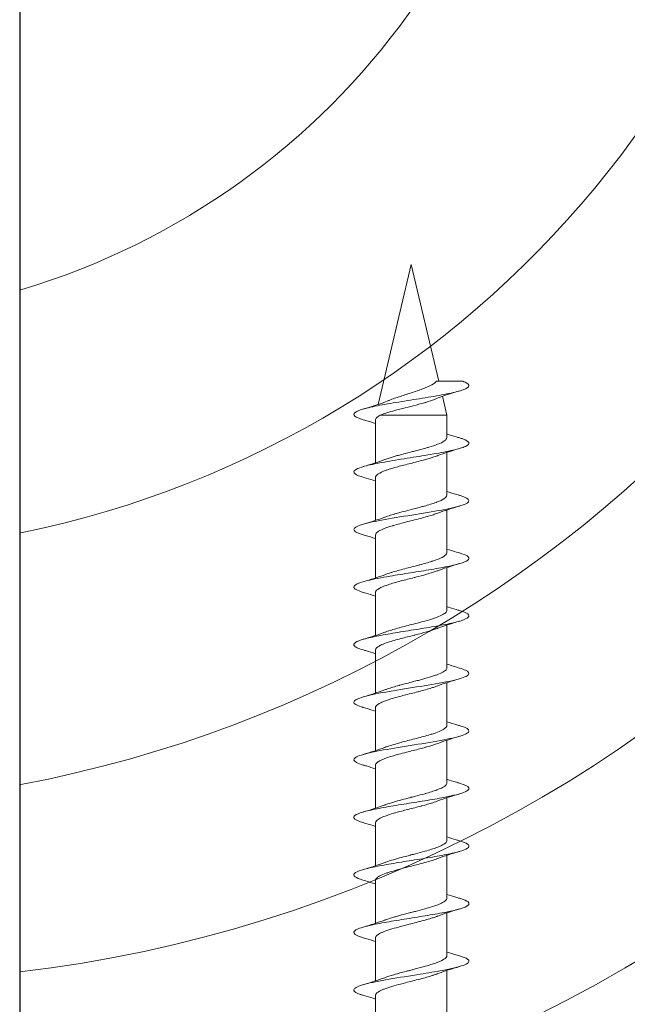
# Model space of a CAD drawing. Units: millimetres. Extents: x 1427 to 1809, y -61 to 457.
# Drawn here: x 1595 to 1622, y 35 to 78 of the extents above; entities that cross this region are included whole.
import ezdxf

# ---------------------------------------------------------------- set-up
doc = ezdxf.new("R2010")
doc.units = ezdxf.units.MM
for name, color, linetype, lineweight in [('SX-Profil_Kontur', 7, 'Continuous', 25), ('SX-Profil_Schraffur', 7, 'Continuous', 5), ('SX-Schraube', 1, 'Continuous', 9)]:
    doc.layers.add(name, color=color, linetype=linetype, lineweight=lineweight)

# ---------------------------------------------------------------- blocks, each defined once
blk = doc.blocks.new('schrauben')
at = {"layer": 'SX-Schraube'}
for p, q in [((1205.934, 166.803), (1205.934, 164.938)), ((1209.034, 165.695), (1209.034, 163.846)), ((1205.934, 164.303), (1205.934, 162.438)), ((1209.034, 163.198), (1209.034, 161.346)), ((1205.934, 161.803), (1205.934, 159.938)), ((1209.034, 160.695), (1209.034, 158.846)), ((1205.934, 159.303), (1205.934, 157.438)), ((1209.034, 158.195), (1209.034, 156.346)), ((1205.934, 156.803), (1205.934, 154.938)), ((1209.034, 155.698), (1209.034, 153.846)), ((1205.934, 154.303), (1205.934, 152.438)), ((1209.034, 153.198), (1209.034, 151.346)), ((1205.934, 151.803), (1205.934, 149.938)), ((1209.035, 150.694), (1209.034, 148.846)), ((1205.934, 149.303), (1205.934, 147.438)), ((1209.034, 148.198), (1209.034, 146.346)), ((1205.934, 146.803), (1205.934, 144.938)), ((1209.034, 145.698), (1209.034, 143.846)), ((1205.934, 144.303), (1205.934, 142.438)), ((1209.034, 143.198), (1209.034, 141.346)), ((1205.934, 141.803), (1205.934, 139.938)), ((1209.034, 140.698), (1209.034, 139.732)), ((1206.139, 139.732), (1209.034, 139.732)), ((1208.84, 138.912), (1209.034, 139.732)), ((1207.484, 133.184), (1206.044, 139.266)), ((1207.484, 133.184), (1208.685, 138.258))]:
    blk.add_line(p, q, dxfattribs=at)
for points, knots in [([(1205.934, 165.089), (1205.8, 165.046), (1205.664, 165.004), (1205.485, 164.951), (1205.444, 164.939), (1205.403, 164.927)], [0.4628291, 0.4628291, 0.4628291, 0.4628291, 0.9060161, 0.9060161, 1.0382496, 1.0382496, 1.0382496, 1.0382496]), ([(1209.583, 163.215), (1209.742, 163.261), (1210.045, 163.38), (1209.993, 163.572), (1209.396, 163.736), (1208.656, 163.882), (1207.781, 164.028), (1206.481, 164.228), (1205.362, 164.447), (1204.995, 164.611), (1204.99, 164.757), (1205.136, 164.844), (1205.354, 164.913), (1205.403, 164.927)], [82.670803, 82.670803, 82.670803, 82.670803, 83.018442, 83.568416, 84.11839, 84.255883, 84.668364, 85.218338, 85.768312, 86.318286, 86.45578, 86.86826, 86.973793, 86.973793, 86.973793, 86.973793]), ([(1205.934, 164.938), (1205.934, 164.935), (1205.934, 164.931), (1205.934, 164.928), (1205.936, 164.91), (1205.942, 164.892), (1205.954, 164.873), (1205.956, 164.871), (1205.958, 164.868), (1205.96, 164.865), (1205.998, 164.812), (1206.079, 164.759), (1206.196, 164.705), (1206.232, 164.688), (1206.272, 164.671), (1206.315, 164.655), (1206.412, 164.617), (1206.524, 164.58), (1206.648, 164.543), (1206.766, 164.507), (1206.892, 164.472), (1207.025, 164.437), (1207.095, 164.418), (1207.166, 164.4), (1207.239, 164.381), (1207.446, 164.328), (1207.658, 164.275), (1207.862, 164.221), (1207.864, 164.221), (1207.867, 164.22), (1207.869, 164.219), (1208.067, 164.167), (1208.252, 164.116), (1208.415, 164.064), (1208.423, 164.061), (1208.431, 164.059), (1208.439, 164.056), (1208.495, 164.038), (1208.548, 164.02), (1208.597, 164.002), (1208.611, 163.996), (1208.625, 163.991), (1208.639, 163.986)], [-101.719107, -101.719107, -101.719107, -101.719107, -101.679421, -101.679421, -101.679421, -101.457328, -101.457328, -101.457328, -101.424942, -101.424942, -101.424942, -100.772649, -100.772649, -100.772649, -100.568767, -100.568767, -100.568767, -100.111698, -100.111698, -100.111698, -99.68034, -99.68034, -99.68034, -99.452673, -99.452673, -99.452673, -98.802851, -98.802851, -98.802851, -98.794799, -98.794799, -98.794799, -98.163525, -98.163525, -98.163525, -98.132646, -98.132646, -98.132646, -97.912332, -97.912332, -97.912332, -97.8487, -97.8487, -97.8487, -97.8487]), ([(1209.034, 163.195), (1209.034, 163.197), (1209.034, 163.198), (1209.034, 163.199), (1209.033, 163.254), (1208.989, 163.309), (1208.903, 163.364), (1208.898, 163.368), (1208.892, 163.371), (1208.887, 163.375), (1208.802, 163.427), (1208.683, 163.478), (1208.536, 163.53), (1208.475, 163.551), (1208.409, 163.573), (1208.34, 163.594), (1208.235, 163.627), (1208.122, 163.66), (1208.003, 163.692), (1207.854, 163.733), (1207.699, 163.773), (1207.542, 163.814), (1207.493, 163.827), (1207.444, 163.839), (1207.395, 163.852), (1207.373, 163.858), (1207.351, 163.863), (1207.329, 163.869), (1207.149, 163.916), (1206.972, 163.962), (1206.809, 164.009), (1206.78, 164.017), (1206.752, 164.025), (1206.724, 164.033), (1206.578, 164.076), (1206.447, 164.119), (1206.334, 164.162)], [-46.54766, -46.54766, -46.54766, -46.54766, -46.533284, -46.533284, -46.533284, -45.872053, -45.872053, -45.872053, -45.829762, -45.829762, -45.829762, -45.211888, -45.211888, -45.211888, -44.952545, -44.952545, -44.952545, -44.560832, -44.560832, -44.560832, -44.072427, -44.072427, -44.072427, -43.920876, -43.920876, -43.920876, -43.852358, -43.852358, -43.852358, -43.288969, -43.288969, -43.288969, -43.190017, -43.190017, -43.190017, -42.670913, -42.670913, -42.670913, -42.670913]), ([(1209.034, 163.046), (1209.178, 163.093), (1209.326, 163.139), (1209.511, 163.194), (1209.547, 163.204), (1209.583, 163.215)], [0.4563543, 0.4563543, 0.4563543, 0.4563543, 0.9372788, 0.9372788, 1.0528325, 1.0528325, 1.0528325, 1.0528325]), ([(1205.934, 162.589), (1205.792, 162.543), (1205.648, 162.499), (1205.47, 162.446), (1205.437, 162.437), (1205.405, 162.427)], [0.4629812, 0.4629812, 0.4629812, 0.4629812, 0.9328358, 0.9328358, 1.0363619, 1.0363619, 1.0363619, 1.0363619]), ([(1209.585, 160.715), (1209.599, 160.719), (1209.776, 160.772), (1210.008, 160.873), (1210.008, 161.019), (1209.674, 161.165), (1209.05, 161.311), (1208.22, 161.457), (1207.293, 161.602), (1206.392, 161.748), (1205.554, 161.91), (1204.986, 162.089), (1204.957, 162.266), (1205.239, 162.379), (1205.405, 162.427)], [76.388716, 76.388716, 76.388716, 76.388716, 76.418754, 76.785403, 77.152052, 77.518702, 77.885351, 78.252, 78.61865, 78.985299, 79.351948, 79.840814, 80.32968, 80.692064, 80.692064, 80.692064, 80.692064]), ([(1205.934, 162.438), (1205.934, 162.435), (1205.934, 162.431), (1205.934, 162.428), (1205.936, 162.41), (1205.943, 162.392), (1205.954, 162.373), (1205.956, 162.371), (1205.958, 162.368), (1205.96, 162.365), (1205.998, 162.312), (1206.079, 162.258), (1206.196, 162.205), (1206.232, 162.188), (1206.272, 162.171), (1206.315, 162.155), (1206.412, 162.117), (1206.524, 162.08), (1206.649, 162.043), (1206.766, 162.007), (1206.893, 161.972), (1207.025, 161.937), (1207.095, 161.918), (1207.166, 161.899), (1207.239, 161.881), (1207.446, 161.827), (1207.658, 161.775), (1207.862, 161.721), (1207.864, 161.72), (1207.867, 161.72), (1207.87, 161.719), (1208.067, 161.667), (1208.252, 161.616), (1208.415, 161.564), (1208.423, 161.561), (1208.431, 161.558), (1208.439, 161.556), (1208.495, 161.538), (1208.548, 161.52), (1208.597, 161.502), (1208.612, 161.496), (1208.625, 161.491), (1208.639, 161.486)], [-101.719107, -101.719107, -101.719107, -101.719107, -101.679421, -101.679421, -101.679421, -101.457328, -101.457328, -101.457328, -101.424942, -101.424942, -101.424942, -100.772649, -100.772649, -100.772649, -100.568767, -100.568767, -100.568767, -100.111698, -100.111698, -100.111698, -99.68034, -99.68034, -99.68034, -99.452673, -99.452673, -99.452673, -98.802851, -98.802851, -98.802851, -98.794799, -98.794799, -98.794799, -98.163525, -98.163525, -98.163525, -98.132646, -98.132646, -98.132646, -97.912332, -97.912332, -97.912332, -97.8487, -97.8487, -97.8487, -97.8487]), ([(1209.034, 160.695), (1209.034, 160.707), (1209.033, 160.72), (1209.028, 160.732), (1209.017, 160.768), (1208.987, 160.804), (1208.939, 160.84), (1208.889, 160.877), (1208.821, 160.914), (1208.736, 160.951), (1208.696, 160.969), (1208.652, 160.987), (1208.604, 161.005), (1208.459, 161.059), (1208.284, 161.114), (1208.09, 161.168), (1208.086, 161.169), (1208.083, 161.17), (1208.079, 161.171), (1207.948, 161.208), (1207.81, 161.244), (1207.67, 161.281), (1207.609, 161.297), (1207.548, 161.312), (1207.487, 161.328), (1207.477, 161.331), (1207.468, 161.333), (1207.458, 161.336), (1207.387, 161.354), (1207.316, 161.372), (1207.246, 161.391), (1207.125, 161.422), (1207.006, 161.454), (1206.892, 161.485), (1206.83, 161.503), (1206.77, 161.52), (1206.712, 161.537), (1206.594, 161.572), (1206.486, 161.607), (1206.389, 161.642), (1206.37, 161.648), (1206.352, 161.655), (1206.335, 161.662)], [-76.815238, -76.815238, -76.815238, -76.815238, -76.66466, -76.66466, -76.66466, -76.235977, -76.235977, -76.235977, -75.788268, -75.788268, -75.788268, -75.574999, -75.574999, -75.574999, -74.922313, -74.922313, -74.922313, -74.910455, -74.910455, -74.910455, -74.470199, -74.470199, -74.470199, -74.280783, -74.280783, -74.280783, -74.250153, -74.250153, -74.250153, -74.029678, -74.029678, -74.029678, -73.648033, -73.648033, -73.648033, -73.440841, -73.440841, -73.440841, -73.017501, -73.017501, -73.017501, -72.936563, -72.936563, -72.936563, -72.936563]), ([(1209.034, 160.546), (1209.163, 160.589), (1209.296, 160.63), (1209.481, 160.685), (1209.533, 160.7), (1209.585, 160.715)], [0.4568561, 0.4568561, 0.4568561, 0.4568561, 0.8879617, 0.8879617, 1.0544909, 1.0544909, 1.0544909, 1.0544909]), ([(1205.934, 160.089), (1205.791, 160.043), (1205.644, 159.998), (1205.465, 159.945), (1205.435, 159.936), (1205.404, 159.927)], [0.4628663, 0.4628663, 0.4628663, 0.4628663, 0.9387695, 0.9387695, 1.037041, 1.037041, 1.037041, 1.037041]), ([(1205.934, 159.939), (1205.934, 159.931), (1205.935, 159.922), (1205.937, 159.913), (1205.938, 159.91), (1205.939, 159.906), (1205.94, 159.902), (1205.956, 159.857), (1206.002, 159.812), (1206.076, 159.767), (1206.089, 159.759), (1206.104, 159.751), (1206.119, 159.743), (1206.194, 159.702), (1206.291, 159.662), (1206.404, 159.622), (1206.443, 159.608), (1206.484, 159.594), (1206.526, 159.581), (1206.634, 159.546), (1206.753, 159.511), (1206.878, 159.477), (1206.948, 159.457), (1207.02, 159.438), (1207.094, 159.419), (1207.205, 159.389), (1207.318, 159.36), (1207.432, 159.331), (1207.528, 159.307), (1207.624, 159.283), (1207.719, 159.258), (1207.812, 159.234), (1207.904, 159.21), (1207.993, 159.186), (1208.099, 159.158), (1208.201, 159.129), (1208.297, 159.1), (1208.362, 159.081), (1208.425, 159.061), (1208.484, 159.041), (1208.539, 159.023), (1208.591, 159.004), (1208.639, 158.986)], [-81.548506, -81.548506, -81.548506, -81.548506, -81.442659, -81.442659, -81.442659, -81.398695, -81.398695, -81.398695, -80.850097, -80.850097, -80.850097, -80.749512, -80.749512, -80.749512, -80.25752, -80.25752, -80.25752, -80.089678, -80.089678, -80.089678, -79.665493, -79.665493, -79.665493, -79.429332, -79.429332, -79.429332, -79.074457, -79.074457, -79.074457, -78.777037, -78.777037, -78.777037, -78.484708, -78.484708, -78.484708, -78.13542, -78.13542, -78.13542, -77.896382, -77.896382, -77.896382, -77.671071, -77.671071, -77.671071, -77.671071]), ([(1209.584, 158.215), (1209.621, 158.226), (1209.813, 158.285), (1210.028, 158.393), (1209.981, 158.539), (1209.604, 158.685), (1208.947, 158.831), (1208.096, 158.977), (1207.165, 159.122), (1206.278, 159.268), (1205.553, 159.414), (1205.085, 159.56), (1204.938, 159.706), (1205.1, 159.828), (1205.317, 159.902), (1205.404, 159.927)], [70.104755, 70.104755, 70.104755, 70.104755, 70.185715, 70.552364, 70.919014, 71.285663, 71.652312, 72.018962, 72.385611, 72.75226, 73.11891, 73.485559, 73.852208, 74.218858, 74.408219, 74.408219, 74.408219, 74.408219]), ([(1209.034, 158.195), (1209.034, 158.207), (1209.033, 158.22), (1209.028, 158.232), (1209.017, 158.268), (1208.987, 158.304), (1208.939, 158.34), (1208.889, 158.377), (1208.821, 158.414), (1208.736, 158.451), (1208.696, 158.469), (1208.652, 158.487), (1208.604, 158.505), (1208.459, 158.559), (1208.284, 158.613), (1208.09, 158.668), (1208.086, 158.669), (1208.083, 158.67), (1208.079, 158.671), (1207.948, 158.708), (1207.81, 158.744), (1207.67, 158.781), (1207.609, 158.797), (1207.548, 158.812), (1207.487, 158.828), (1207.477, 158.831), (1207.468, 158.833), (1207.458, 158.836), (1207.387, 158.854), (1207.316, 158.872), (1207.246, 158.891), (1207.125, 158.922), (1207.006, 158.954), (1206.892, 158.985), (1206.83, 159.003), (1206.77, 159.02), (1206.712, 159.037), (1206.594, 159.072), (1206.486, 159.107), (1206.389, 159.142), (1206.37, 159.148), (1206.352, 159.155), (1206.335, 159.162)], [-76.815238, -76.815238, -76.815238, -76.815238, -76.66466, -76.66466, -76.66466, -76.235977, -76.235977, -76.235977, -75.788268, -75.788268, -75.788268, -75.574999, -75.574999, -75.574999, -74.922313, -74.922313, -74.922313, -74.910455, -74.910455, -74.910455, -74.470199, -74.470199, -74.470199, -74.280783, -74.280783, -74.280783, -74.250153, -74.250153, -74.250153, -74.029678, -74.029678, -74.029678, -73.648033, -73.648033, -73.648033, -73.440841, -73.440841, -73.440841, -73.017501, -73.017501, -73.017501, -72.936563, -72.936563, -72.936563, -72.936563]), ([(1209.034, 158.046), (1209.167, 158.09), (1209.304, 158.132), (1209.488, 158.187), (1209.536, 158.201), (1209.584, 158.215)], [0.4566779, 0.4566779, 0.4566779, 0.4566779, 0.9009334, 0.9009334, 1.0537196, 1.0537196, 1.0537196, 1.0537196]), ([(1209.584, 155.715), (1209.811, 155.781), (1210.106, 155.92), (1209.888, 156.095), (1209.426, 156.223), (1209.094, 156.296), (1208.658, 156.381), (1207.971, 156.496), (1207.038, 156.642), (1206.167, 156.788), (1205.472, 156.934), (1205.045, 157.08), (1204.933, 157.242), (1205.168, 157.358), (1205.396, 157.425), (1205.404, 157.427)], [63.821959, 63.821959, 63.821959, 63.821959, 64.319325, 64.869299, 65.144286, 65.28178, 65.419273, 65.785923, 66.152572, 66.519221, 66.885871, 67.25252, 67.619169, 68.108035, 68.125125, 68.125125, 68.125125, 68.125125]), ([(1205.934, 157.589), (1205.796, 157.545), (1205.656, 157.501), (1205.478, 157.449), (1205.441, 157.438), (1205.404, 157.427)], [0.4625408, 0.4625408, 0.4625408, 0.4625408, 0.9187896, 0.9187896, 1.0373945, 1.0373945, 1.0373945, 1.0373945]), ([(1205.934, 157.442), (1205.934, 157.439), (1205.934, 157.436), (1205.934, 157.433), (1205.935, 157.403), (1205.95, 157.372), (1205.979, 157.342), (1205.997, 157.323), (1206.018, 157.305), (1206.045, 157.287), (1206.097, 157.252), (1206.166, 157.216), (1206.251, 157.181), (1206.282, 157.168), (1206.315, 157.155), (1206.349, 157.142), (1206.46, 157.101), (1206.588, 157.06), (1206.73, 157.018), (1206.755, 157.011), (1206.781, 157.004), (1206.807, 156.996), (1206.972, 156.95), (1207.15, 156.904), (1207.333, 156.857), (1207.34, 156.855), (1207.347, 156.853), (1207.355, 156.851), (1207.544, 156.803), (1207.736, 156.755), (1207.918, 156.706), (1207.929, 156.703), (1207.94, 156.7), (1207.951, 156.698), (1208.121, 156.652), (1208.281, 156.607), (1208.423, 156.561), (1208.445, 156.554), (1208.466, 156.547), (1208.487, 156.54), (1208.52, 156.529), (1208.552, 156.518), (1208.583, 156.507), (1208.602, 156.5), (1208.621, 156.493), (1208.639, 156.486)], [-71.469225, -71.469225, -71.469225, -71.469225, -71.435515, -71.435515, -71.435515, -71.063275, -71.063275, -71.063275, -70.843176, -70.843176, -70.843176, -70.409132, -70.409132, -70.409132, -70.250657, -70.250657, -70.250657, -69.747794, -69.747794, -69.747794, -69.658443, -69.658443, -69.658443, -69.089833, -69.089833, -69.089833, -69.067016, -69.067016, -69.067016, -68.476811, -68.476811, -68.476811, -68.441633, -68.441633, -68.441633, -67.888142, -67.888142, -67.888142, -67.803671, -67.803671, -67.803671, -67.668164, -67.668164, -67.668164, -67.583264, -67.583264, -67.583264, -67.583264]), ([(1209.034, 155.695), (1209.034, 155.707), (1209.032, 155.72), (1209.028, 155.732), (1209.017, 155.768), (1208.986, 155.804), (1208.939, 155.84), (1208.889, 155.877), (1208.821, 155.914), (1208.736, 155.952), (1208.696, 155.969), (1208.652, 155.987), (1208.604, 156.005), (1208.458, 156.06), (1208.284, 156.114), (1208.09, 156.168), (1208.086, 156.169), (1208.083, 156.17), (1208.079, 156.171), (1207.948, 156.208), (1207.81, 156.244), (1207.67, 156.281), (1207.609, 156.297), (1207.548, 156.312), (1207.487, 156.328), (1207.477, 156.331), (1207.467, 156.333), (1207.458, 156.336), (1207.386, 156.354), (1207.316, 156.372), (1207.246, 156.391), (1207.124, 156.422), (1207.006, 156.454), (1206.892, 156.486), (1206.83, 156.503), (1206.77, 156.52), (1206.712, 156.537), (1206.594, 156.572), (1206.485, 156.607), (1206.389, 156.642), (1206.37, 156.648), (1206.352, 156.655), (1206.335, 156.662)], [-76.815238, -76.815238, -76.815238, -76.815238, -76.66466, -76.66466, -76.66466, -76.235977, -76.235977, -76.235977, -75.788268, -75.788268, -75.788268, -75.574999, -75.574999, -75.574999, -74.922313, -74.922313, -74.922313, -74.910455, -74.910455, -74.910455, -74.470199, -74.470199, -74.470199, -74.280783, -74.280783, -74.280783, -74.250153, -74.250153, -74.250153, -74.029678, -74.029678, -74.029678, -73.648033, -73.648033, -73.648033, -73.440841, -73.440841, -73.440841, -73.017501, -73.017501, -73.017501, -72.936563, -72.936563, -72.936563, -72.936563]), ([(1209.034, 155.546), (1209.169, 155.59), (1209.307, 155.633), (1209.492, 155.688), (1209.538, 155.702), (1209.584, 155.715)], [0.4561752, 0.4561752, 0.4561752, 0.4561752, 0.9063537, 0.9063537, 1.0540815, 1.0540815, 1.0540815, 1.0540815]), ([(1209.584, 153.215), (1209.667, 153.239), (1209.956, 153.336), (1210.094, 153.506), (1209.505, 153.725), (1208.323, 153.943), (1206.896, 154.162), (1205.646, 154.381), (1204.941, 154.6), (1204.98, 154.782), (1205.279, 154.891), (1205.404, 154.927)], [57.538746, 57.538746, 57.538746, 57.538746, 57.719637, 58.269611, 58.819585, 59.369559, 59.919533, 60.469507, 61.019481, 61.569455, 61.841709, 61.841709, 61.841709, 61.841709]), ([(1205.934, 155.089), (1205.804, 155.047), (1205.672, 155.006), (1205.494, 154.953), (1205.449, 154.94), (1205.404, 154.927)], [0.463487, 0.463487, 0.463487, 0.463487, 0.8927065, 0.8927065, 1.0374315, 1.0374315, 1.0374315, 1.0374315]), ([(1205.934, 154.938), (1205.934, 154.894), (1205.962, 154.851), (1206.017, 154.807), (1206.029, 154.798), (1206.041, 154.789), (1206.055, 154.78), (1206.138, 154.726), (1206.26, 154.673), (1206.414, 154.619), (1206.442, 154.609), (1206.471, 154.599), (1206.501, 154.589), (1206.635, 154.545), (1206.788, 154.501), (1206.952, 154.456), (1207.058, 154.428), (1207.166, 154.399), (1207.277, 154.371), (1207.375, 154.346), (1207.474, 154.321), (1207.573, 154.296), (1207.76, 154.248), (1207.942, 154.201), (1208.112, 154.154), (1208.132, 154.148), (1208.151, 154.143), (1208.171, 154.137), (1208.348, 154.086), (1208.508, 154.036), (1208.64, 153.986)], [-61.36579, -61.36579, -61.36579, -61.36579, -60.835528, -60.835528, -60.835528, -60.725759, -60.725759, -60.725759, -60.067649, -60.067649, -60.067649, -59.947152, -59.947152, -59.947152, -59.406465, -59.406465, -59.406465, -59.059392, -59.059392, -59.059392, -58.751833, -58.751833, -58.751833, -58.174459, -58.174459, -58.174459, -58.107782, -58.107782, -58.107782, -57.493524, -57.493524, -57.493524, -57.493524]), ([(1209.034, 153.198), (1209.034, 153.224), (1209.024, 153.25), (1209.005, 153.276), (1208.991, 153.294), (1208.973, 153.313), (1208.95, 153.331), (1208.904, 153.368), (1208.839, 153.405), (1208.758, 153.442), (1208.678, 153.478), (1208.584, 153.514), (1208.477, 153.55), (1208.422, 153.569), (1208.364, 153.587), (1208.303, 153.606), (1208.125, 153.66), (1207.928, 153.713), (1207.722, 153.767), (1207.719, 153.768), (1207.715, 153.769), (1207.712, 153.77), (1207.513, 153.822), (1207.309, 153.874), (1207.113, 153.925), (1207.033, 153.947), (1206.954, 153.968), (1206.878, 153.989), (1206.768, 154.02), (1206.663, 154.051), (1206.566, 154.082), (1206.482, 154.109), (1206.404, 154.135), (1206.334, 154.162)], [-86.888973, -86.888973, -86.888973, -86.888973, -86.578015, -86.578015, -86.578015, -86.359151, -86.359151, -86.359151, -85.915937, -85.915937, -85.915937, -85.482017, -85.482017, -85.482017, -85.2594, -85.2594, -85.2594, -84.613622, -84.613622, -84.613622, -84.602978, -84.602978, -84.602978, -83.97807, -83.97807, -83.97807, -83.720838, -83.720838, -83.720838, -83.347697, -83.347697, -83.347697, -83.023992, -83.023992, -83.023992, -83.023992]), ([(1209.034, 153.046), (1209.161, 153.088), (1209.291, 153.128), (1209.476, 153.183), (1209.53, 153.199), (1209.584, 153.215)], [0.4571894, 0.4571894, 0.4571894, 0.4571894, 0.8804559, 0.8804559, 1.0539663, 1.0539663, 1.0539663, 1.0539663]), ([(1209.584, 150.715), (1209.69, 150.746), (1209.962, 150.841), (1210.048, 150.969), (1209.77, 151.139), (1209.059, 151.318), (1207.723, 151.536), (1206.32, 151.755), (1205.263, 151.974), (1204.864, 152.193), (1205.124, 152.344), (1205.386, 152.422), (1205.403, 152.427)], [51.255555, 51.255555, 51.255555, 51.255555, 51.486598, 51.975464, 52.219897, 52.769871, 53.319845, 53.869819, 54.419793, 54.969767, 55.519741, 55.558417, 55.558417, 55.558417, 55.558417]), ([(1205.934, 152.589), (1205.797, 152.545), (1205.656, 152.502), (1205.478, 152.449), (1205.441, 152.438), (1205.403, 152.427)], [0.4624645, 0.4624645, 0.4624645, 0.4624645, 0.9180609, 0.9180609, 1.037735, 1.037735, 1.037735, 1.037735]), ([(1205.934, 152.442), (1205.933, 152.428), (1205.935, 152.414), (1205.94, 152.4), (1205.943, 152.393), (1205.947, 152.386), (1205.951, 152.379), (1205.982, 152.325), (1206.056, 152.272), (1206.166, 152.219), (1206.192, 152.206), (1206.219, 152.194), (1206.249, 152.182), (1206.348, 152.14), (1206.468, 152.098), (1206.604, 152.056), (1206.704, 152.025), (1206.812, 151.994), (1206.926, 151.964), (1207.01, 151.941), (1207.097, 151.918), (1207.186, 151.894), (1207.378, 151.845), (1207.575, 151.796), (1207.767, 151.746), (1207.782, 151.742), (1207.796, 151.738), (1207.811, 151.735), (1208.013, 151.682), (1208.204, 151.63), (1208.373, 151.577), (1208.426, 151.561), (1208.475, 151.545), (1208.522, 151.528), (1208.563, 151.514), (1208.602, 151.5), (1208.638, 151.486)], [-51.293343, -51.293343, -51.293343, -51.293343, -51.124479, -51.124479, -51.124479, -51.037538, -51.037538, -51.037538, -50.38634, -50.38634, -50.38634, -50.236077, -50.236077, -50.236077, -49.72572, -49.72572, -49.72572, -49.347506, -49.347506, -49.347506, -49.066168, -49.066168, -49.066168, -48.461386, -48.461386, -48.461386, -48.415446, -48.415446, -48.415446, -47.775315, -47.775315, -47.775315, -47.578735, -47.578735, -47.578735, -47.407644, -47.407644, -47.407644, -47.407644]), ([(1209.035, 150.694), (1209.035, 150.696), (1209.035, 150.697), (1209.035, 150.699), (1209.034, 150.738), (1209.012, 150.776), (1208.97, 150.815), (1208.952, 150.831), (1208.93, 150.847), (1208.905, 150.863), (1208.845, 150.902), (1208.766, 150.941), (1208.669, 150.98), (1208.629, 150.996), (1208.586, 151.012), (1208.541, 151.028), (1208.432, 151.066), (1208.309, 151.105), (1208.175, 151.144), (1208.055, 151.178), (1207.928, 151.213), (1207.797, 151.247), (1207.726, 151.266), (1207.653, 151.285), (1207.58, 151.304), (1207.376, 151.357), (1207.171, 151.409), (1206.978, 151.462), (1206.971, 151.464), (1206.965, 151.465), (1206.959, 151.467), (1206.774, 151.518), (1206.603, 151.568), (1206.456, 151.618), (1206.413, 151.633), (1206.373, 151.647), (1206.335, 151.662)], [-107.082152, -107.082152, -107.082152, -107.082152, -107.061617, -107.061617, -107.061617, -106.599908, -106.599908, -106.599908, -106.404839, -106.404839, -106.404839, -105.938323, -105.938323, -105.938323, -105.747217, -105.747217, -105.747217, -105.284067, -105.284067, -105.284067, -104.867933, -104.867933, -104.867933, -104.640907, -104.640907, -104.640907, -104.007168, -104.007168, -104.007168, -103.986233, -103.986233, -103.986233, -103.376861, -103.376861, -103.376861, -103.201277, -103.201277, -103.201277, -103.201277]), ([(1209.034, 150.546), (1209.176, 150.593), (1209.323, 150.638), (1209.508, 150.693), (1209.546, 150.704), (1209.584, 150.715)], [0.4565797, 0.4565797, 0.4565797, 0.4565797, 0.9312918, 0.9312918, 1.0536774, 1.0536774, 1.0536774, 1.0536774]), ([(1209.584, 148.215), (1209.713, 148.252), (1209.945, 148.338), (1210.045, 148.473), (1209.814, 148.619), (1209.274, 148.765), (1208.498, 148.91), (1207.589, 149.056), (1206.667, 149.202), (1205.854, 149.348), (1205.26, 149.494), (1204.962, 149.64), (1204.993, 149.753), (1205.164, 149.849), (1205.298, 149.896), (1205.404, 149.927)], [44.972574, 44.972574, 44.972574, 44.972574, 45.253559, 45.620209, 45.986858, 46.353507, 46.720157, 47.086806, 47.453456, 47.820105, 48.186754, 48.553404, 48.920053, 49.042269, 49.275483, 49.275483, 49.275483, 49.275483]), ([(1205.934, 150.089), (1205.804, 150.047), (1205.671, 150.006), (1205.493, 149.953), (1205.449, 149.94), (1205.404, 149.927)], [0.4634052, 0.4634052, 0.4634052, 0.4634052, 0.8944462, 0.8944462, 1.0372363, 1.0372363, 1.0372363, 1.0372363]), ([(1205.934, 149.938), (1205.934, 149.931), (1205.934, 149.923), (1205.936, 149.916), (1205.936, 149.916), (1205.936, 149.916), (1205.936, 149.916), (1205.948, 149.862), (1206.002, 149.809), (1206.095, 149.756), (1206.115, 149.745), (1206.137, 149.733), (1206.161, 149.721), (1206.227, 149.689), (1206.306, 149.657), (1206.397, 149.624), (1206.425, 149.614), (1206.455, 149.604), (1206.485, 149.594), (1206.648, 149.54), (1206.838, 149.486), (1207.042, 149.432), (1207.044, 149.432), (1207.046, 149.431), (1207.048, 149.431), (1207.231, 149.382), (1207.423, 149.334), (1207.613, 149.286), (1207.631, 149.281), (1207.649, 149.276), (1207.667, 149.272), (1207.838, 149.228), (1208.004, 149.184), (1208.159, 149.141), (1208.19, 149.132), (1208.221, 149.123), (1208.252, 149.114), (1208.386, 149.074), (1208.508, 149.035), (1208.614, 148.995), (1208.622, 148.992), (1208.631, 148.989), (1208.639, 148.986)], [-31.100712, -31.100712, -31.100712, -31.100712, -31.011307, -31.011307, -31.011307, -31.011029, -31.011029, -31.011029, -30.363007, -30.363007, -30.363007, -30.22152, -30.22152, -30.22152, -29.826051, -29.826051, -29.826051, -29.703727, -29.703727, -29.703727, -29.04302, -29.04302, -29.04302, -29.037004, -29.037004, -29.037004, -28.446079, -28.446079, -28.446079, -28.389864, -28.389864, -28.389864, -27.856636, -27.856636, -27.856636, -27.747385, -27.747385, -27.747385, -27.268703, -27.268703, -27.268703, -27.229334, -27.229334, -27.229334, -27.229334]), ([(1209.034, 148.194), (1209.034, 148.196), (1209.034, 148.198), (1209.034, 148.199), (1209.033, 148.238), (1209.011, 148.276), (1208.969, 148.315), (1208.951, 148.331), (1208.929, 148.347), (1208.904, 148.364), (1208.844, 148.403), (1208.765, 148.441), (1208.668, 148.48), (1208.628, 148.496), (1208.585, 148.512), (1208.54, 148.528), (1208.432, 148.567), (1208.308, 148.605), (1208.174, 148.644), (1208.054, 148.679), (1207.927, 148.713), (1207.796, 148.748), (1207.725, 148.767), (1207.652, 148.785), (1207.579, 148.804), (1207.375, 148.857), (1207.17, 148.909), (1206.977, 148.962), (1206.97, 148.964), (1206.964, 148.966), (1206.958, 148.967), (1206.773, 149.018), (1206.602, 149.068), (1206.455, 149.118), (1206.412, 149.133), (1206.372, 149.147), (1206.334, 149.162)], [-107.082152, -107.082152, -107.082152, -107.082152, -107.061617, -107.061617, -107.061617, -106.599908, -106.599908, -106.599908, -106.404839, -106.404839, -106.404839, -105.938323, -105.938323, -105.938323, -105.747217, -105.747217, -105.747217, -105.284067, -105.284067, -105.284067, -104.867933, -104.867933, -104.867933, -104.640907, -104.640907, -104.640907, -104.007168, -104.007168, -104.007168, -103.986233, -103.986233, -103.986233, -103.376861, -103.376861, -103.376861, -103.201277, -103.201277, -103.201277, -103.201277]), ([(1209.034, 148.046), (1209.164, 148.089), (1209.298, 148.13), (1209.483, 148.185), (1209.534, 148.2), (1209.584, 148.215)], [0.4567774, 0.4567774, 0.4567774, 0.4567774, 0.8913559, 0.8913559, 1.0542881, 1.0542881, 1.0542881, 1.0542881]), ([(1205.934, 147.589), (1205.795, 147.544), (1205.652, 147.5), (1205.474, 147.448), (1205.439, 147.438), (1205.405, 147.427)], [0.4628617, 0.4628617, 0.4628617, 0.4628617, 0.9256735, 0.9256735, 1.0366526, 1.0366526, 1.0366526, 1.0366526]), ([(1209.582, 145.715), (1209.734, 145.759), (1209.974, 145.851), (1210.033, 145.993), (1209.757, 146.139), (1209.18, 146.285), (1208.379, 146.43), (1207.461, 146.576), (1206.444, 146.738), (1205.679, 146.884), (1205.116, 147.046), (1204.938, 147.176), (1205.072, 147.314), (1205.265, 147.387), (1205.405, 147.427)], [38.688061, 38.688061, 38.688061, 38.688061, 39.020521, 39.38717, 39.753819, 40.120469, 40.487118, 40.853767, 41.220417, 41.709282, 41.953715, 42.442581, 42.687014, 42.993009, 42.993009, 42.993009, 42.993009]), ([(1205.933, 147.438), (1205.933, 147.431), (1205.934, 147.423), (1205.936, 147.416), (1205.936, 147.416), (1205.936, 147.416), (1205.936, 147.416), (1205.948, 147.362), (1206.002, 147.31), (1206.095, 147.256), (1206.115, 147.245), (1206.137, 147.233), (1206.16, 147.221), (1206.227, 147.189), (1206.306, 147.157), (1206.397, 147.124), (1206.425, 147.114), (1206.455, 147.104), (1206.485, 147.094), (1206.648, 147.04), (1206.838, 146.986), (1207.042, 146.932), (1207.044, 146.932), (1207.046, 146.931), (1207.048, 146.931), (1207.231, 146.882), (1207.423, 146.834), (1207.613, 146.786), (1207.631, 146.781), (1207.649, 146.776), (1207.667, 146.772), (1207.838, 146.728), (1208.004, 146.684), (1208.159, 146.641), (1208.19, 146.632), (1208.221, 146.623), (1208.252, 146.614), (1208.386, 146.574), (1208.508, 146.535), (1208.614, 146.495), (1208.622, 146.492), (1208.631, 146.489), (1208.639, 146.486)], [-31.100712, -31.100712, -31.100712, -31.100712, -31.011307, -31.011307, -31.011307, -31.011029, -31.011029, -31.011029, -30.363007, -30.363007, -30.363007, -30.22152, -30.22152, -30.22152, -29.826051, -29.826051, -29.826051, -29.703727, -29.703727, -29.703727, -29.04302, -29.04302, -29.04302, -29.037004, -29.037004, -29.037004, -28.446079, -28.446079, -28.446079, -28.389864, -28.389864, -28.389864, -27.856636, -27.856636, -27.856636, -27.747385, -27.747385, -27.747385, -27.268703, -27.268703, -27.268703, -27.229334, -27.229334, -27.229334, -27.229334]), ([(1209.034, 145.691), (1209.035, 145.711), (1209.031, 145.731), (1209.02, 145.751), (1208.993, 145.804), (1208.929, 145.855), (1208.829, 145.907), (1208.823, 145.911), (1208.816, 145.914), (1208.81, 145.917), (1208.706, 145.969), (1208.571, 146.02), (1208.411, 146.072), (1208.401, 146.075), (1208.391, 146.078), (1208.381, 146.082), (1208.217, 146.134), (1208.033, 146.185), (1207.838, 146.237), (1207.83, 146.239), (1207.821, 146.241), (1207.813, 146.243), (1207.613, 146.296), (1207.406, 146.349), (1207.205, 146.401), (1207.204, 146.402), (1207.203, 146.402), (1207.203, 146.402), (1207.002, 146.454), (1206.811, 146.506), (1206.64, 146.559), (1206.632, 146.561), (1206.624, 146.563), (1206.616, 146.566), (1206.513, 146.598), (1206.418, 146.63), (1206.335, 146.662)], [-117.183134, -117.183134, -117.183134, -117.183134, -116.941746, -116.941746, -116.941746, -116.317803, -116.317803, -116.317803, -116.279665, -116.279665, -116.279665, -115.659874, -115.659874, -115.659874, -115.621811, -115.621811, -115.621811, -115.000546, -115.000546, -115.000546, -114.974335, -114.974335, -114.974335, -114.339588, -114.339588, -114.339588, -114.337474, -114.337474, -114.337474, -113.706803, -113.706803, -113.706803, -113.676996, -113.676996, -113.676996, -113.289342, -113.289342, -113.289342, -113.289342]), ([(1209.034, 145.546), (1209.173, 145.592), (1209.315, 145.636), (1209.5, 145.69), (1209.541, 145.702), (1209.582, 145.714)], [0.4565392, 0.4565392, 0.4565392, 0.4565392, 0.9197866, 0.9197866, 1.0524808, 1.0524808, 1.0524808, 1.0524808]), ([(1205.934, 145.089), (1205.788, 145.042), (1205.639, 144.996), (1205.461, 144.944), (1205.433, 144.936), (1205.405, 144.928)], [0.4626153, 0.4626153, 0.4626153, 0.4626153, 0.9472969, 0.9472969, 1.0360755, 1.0360755, 1.0360755, 1.0360755]), ([(1209.583, 143.215), (1209.591, 143.217), (1209.846, 143.292), (1210.123, 143.44), (1209.757, 143.659), (1208.724, 143.877), (1207.328, 144.096), (1205.981, 144.315), (1205.08, 144.534), (1204.904, 144.738), (1205.204, 144.869), (1205.405, 144.928)], [32.405242, 32.405242, 32.405242, 32.405242, 32.420832, 32.970806, 33.52078, 34.070754, 34.620728, 35.170702, 35.720676, 36.27065, 36.7101, 36.7101, 36.7101, 36.7101]), ([(1205.934, 144.938), (1205.934, 144.91), (1205.945, 144.883), (1205.968, 144.855), (1205.999, 144.817), (1206.05, 144.779), (1206.121, 144.741), (1206.151, 144.726), (1206.183, 144.71), (1206.219, 144.694), (1206.343, 144.64), (1206.501, 144.586), (1206.684, 144.532), (1206.694, 144.529), (1206.704, 144.526), (1206.714, 144.523), (1206.888, 144.472), (1207.081, 144.422), (1207.28, 144.37), (1207.365, 144.349), (1207.45, 144.327), (1207.535, 144.305), (1207.658, 144.274), (1207.781, 144.243), (1207.901, 144.211), (1208.056, 144.17), (1208.204, 144.129), (1208.338, 144.088), (1208.375, 144.076), (1208.412, 144.065), (1208.447, 144.053), (1208.516, 144.031), (1208.581, 144.008), (1208.639, 143.986)], [-21.012477, -21.012477, -21.012477, -21.012477, -20.676076, -20.676076, -20.676076, -20.213828, -20.213828, -20.213828, -20.022958, -20.022958, -20.022958, -19.361807, -19.361807, -19.361807, -19.325536, -19.325536, -19.325536, -18.703228, -18.703228, -18.703228, -18.438728, -18.438728, -18.438728, -18.054115, -18.054115, -18.054115, -17.554587, -17.554587, -17.554587, -17.415397, -17.415397, -17.415397, -17.141118, -17.141118, -17.141118, -17.141118]), ([(1209.034, 143.198), (1209.034, 143.228), (1209.021, 143.257), (1208.996, 143.287), (1208.978, 143.309), (1208.952, 143.331), (1208.919, 143.354), (1208.845, 143.405), (1208.737, 143.455), (1208.601, 143.506), (1208.59, 143.51), (1208.578, 143.515), (1208.567, 143.519), (1208.416, 143.573), (1208.237, 143.627), (1208.041, 143.682), (1207.988, 143.696), (1207.934, 143.711), (1207.879, 143.726), (1207.735, 143.764), (1207.585, 143.803), (1207.435, 143.841), (1207.301, 143.876), (1207.168, 143.911), (1207.039, 143.945), (1206.973, 143.963), (1206.908, 143.981), (1206.845, 143.999), (1206.66, 144.051), (1206.492, 144.103), (1206.353, 144.155), (1206.347, 144.157), (1206.34, 144.16), (1206.334, 144.162)], [-127.24237, -127.24237, -127.24237, -127.24237, -126.888173, -126.888173, -126.888173, -126.62169, -126.62169, -126.62169, -126.011707, -126.011707, -126.011707, -125.961145, -125.961145, -125.961145, -125.30937, -125.30937, -125.30937, -125.133366, -125.133366, -125.133366, -124.668732, -124.668732, -124.668732, -124.251433, -124.251433, -124.251433, -124.036475, -124.036475, -124.036475, -123.405721, -123.405721, -123.405721, -123.377887, -123.377887, -123.377887, -123.377887]), ([(1209.034, 143.046), (1209.173, 143.092), (1209.316, 143.136), (1209.501, 143.191), (1209.542, 143.203), (1209.583, 143.215)], [0.4565719, 0.4565719, 0.4565719, 0.4565719, 0.9216774, 0.9216774, 1.0531547, 1.0531547, 1.0531547, 1.0531547]), ([(1209.584, 140.715), (1209.635, 140.73), (1209.854, 140.799), (1210.062, 140.923), (1209.906, 141.087), (1209.345, 141.251), (1208.474, 141.416), (1207.438, 141.58), (1206.412, 141.744), (1205.567, 141.908), (1205.046, 142.072), (1204.935, 142.236), (1205.165, 142.355), (1205.373, 142.418), (1205.403, 142.427)], [26.122572, 26.122572, 26.122572, 26.122572, 26.233625, 26.646105, 27.058586, 27.471066, 27.883547, 28.296027, 28.708508, 29.120988, 29.533469, 29.945949, 30.35843, 30.425659, 30.425659, 30.425659, 30.425659]), ([(1205.934, 142.589), (1205.8, 142.546), (1205.664, 142.504), (1205.485, 142.451), (1205.444, 142.439), (1205.403, 142.427)], [0.4629571, 0.4629571, 0.4629571, 0.4629571, 0.9062434, 0.9062434, 1.0377042, 1.0377042, 1.0377042, 1.0377042]), ([(1205.934, 142.441), (1205.932, 142.392), (1205.967, 142.343), (1206.036, 142.294), (1206.042, 142.289), (1206.049, 142.284), (1206.056, 142.279), (1206.132, 142.23), (1206.24, 142.181), (1206.375, 142.132), (1206.391, 142.127), (1206.406, 142.121), (1206.422, 142.116), (1206.561, 142.067), (1206.724, 142.019), (1206.902, 141.97), (1206.924, 141.964), (1206.945, 141.958), (1206.967, 141.952), (1207.145, 141.904), (1207.332, 141.857), (1207.521, 141.809), (1207.547, 141.802), (1207.573, 141.796), (1207.599, 141.789), (1207.78, 141.743), (1207.958, 141.697), (1208.124, 141.65), (1208.153, 141.642), (1208.182, 141.634), (1208.21, 141.626), (1208.363, 141.582), (1208.501, 141.538), (1208.619, 141.494), (1208.626, 141.491), (1208.633, 141.488), (1208.639, 141.486)], [-10.938367, -10.938367, -10.938367, -10.938367, -10.339022, -10.339022, -10.339022, -10.280984, -10.280984, -10.280984, -9.681672, -9.681672, -9.681672, -9.614376, -9.614376, -9.614376, -9.020319, -9.020319, -9.020319, -8.948367, -8.948367, -8.948367, -8.364894, -8.364894, -8.364894, -8.28365, -8.28365, -8.28365, -7.719943, -7.719943, -7.719943, -7.620658, -7.620658, -7.620658, -7.084405, -7.084405, -7.084405, -7.052646, -7.052646, -7.052646, -7.052646]), ([(1209.034, 140.696), (1209.034, 140.728), (1209.021, 140.759), (1208.993, 140.79), (1208.982, 140.804), (1208.967, 140.817), (1208.951, 140.831), (1208.899, 140.872), (1208.823, 140.914), (1208.727, 140.956), (1208.696, 140.969), (1208.664, 140.982), (1208.63, 140.995), (1208.522, 141.037), (1208.396, 141.078), (1208.257, 141.12), (1208.212, 141.133), (1208.166, 141.146), (1208.119, 141.16), (1207.977, 141.2), (1207.826, 141.24), (1207.671, 141.281), (1207.614, 141.295), (1207.558, 141.31), (1207.501, 141.324), (1207.354, 141.363), (1207.206, 141.401), (1207.064, 141.439), (1207.001, 141.456), (1206.939, 141.472), (1206.879, 141.489), (1206.752, 141.524), (1206.633, 141.56), (1206.525, 141.595), (1206.465, 141.615), (1206.409, 141.634), (1206.357, 141.653), (1206.349, 141.656), (1206.342, 141.659), (1206.335, 141.662)], [-137.338245, -137.338245, -137.338245, -137.338245, -136.963805, -136.963805, -136.963805, -136.801881, -136.801881, -136.801881, -136.301838, -136.301838, -136.301838, -136.144471, -136.144471, -136.144471, -135.646093, -135.646093, -135.646093, -135.485811, -135.485811, -135.485811, -135.001265, -135.001265, -135.001265, -134.825558, -134.825558, -134.825558, -134.3664, -134.3664, -134.3664, -134.163599, -134.163599, -134.163599, -133.736108, -133.736108, -133.736108, -133.50009, -133.50009, -133.50009, -133.466701, -133.466701, -133.466701, -133.466701]), ([(1209.034, 140.546), (1209.167, 140.59), (1209.304, 140.632), (1209.489, 140.687), (1209.536, 140.701), (1209.584, 140.715)], [0.456543, 0.456543, 0.456543, 0.456543, 0.9015084, 0.9015084, 1.0537917, 1.0537917, 1.0537917, 1.0537917]), ([(1209.721, 138.258), (1209.758, 138.271), (1209.933, 138.339), (1210.064, 138.461), (1209.809, 138.626), (1209.165, 138.79), (1208.241, 138.954), (1207.192, 139.118), (1206.193, 139.282), (1205.413, 139.446), (1204.982, 139.61), (1204.972, 139.771), (1205.229, 139.876), (1205.404, 139.927)], [19.948594, 19.948594, 19.948594, 19.948594, 20.046417, 20.458898, 20.871378, 21.283859, 21.696339, 22.10882, 22.5213, 22.933781, 23.346261, 23.758742, 24.143077, 24.143077, 24.143077, 24.143077]), ([(1205.934, 140.089), (1205.796, 140.045), (1205.656, 140.001), (1205.478, 139.949), (1205.441, 139.938), (1205.404, 139.927)], [0.4627848, 0.4627848, 0.4627848, 0.4627848, 0.9195104, 0.9195104, 1.0371013, 1.0371013, 1.0371013, 1.0371013]), ([(1205.934, 139.938), (1205.934, 139.923), (1205.937, 139.907), (1205.944, 139.892), (1205.955, 139.867), (1205.976, 139.842), (1206.005, 139.818), (1206.038, 139.789), (1206.083, 139.761), (1206.139, 139.732)], [-0.8356562, -0.8356562, -0.8356562, -0.8356562, -0.6500721, -0.6500721, -0.6500721, -0.3476593, -0.3476593, -0.3476593, -0.000002, -0.000002, -0.000002, -0.000002]), ([(1206.139, 139.732), (1206.196, 139.707), (1206.261, 139.683), (1206.334, 139.658), (1206.391, 139.638), (1206.452, 139.619), (1206.518, 139.599), (1206.625, 139.567), (1206.741, 139.535), (1206.864, 139.502), (1206.904, 139.492), (1206.946, 139.481), (1206.988, 139.47), (1207.146, 139.429), (1207.311, 139.389), (1207.474, 139.347), (1207.508, 139.339), (1207.542, 139.33), (1207.576, 139.322), (1207.744, 139.279), (1207.906, 139.236), (1208.056, 139.192), (1208.077, 139.186), (1208.098, 139.18), (1208.119, 139.174), (1208.262, 139.131), (1208.389, 139.088), (1208.495, 139.044)], [-6.082834, -6.082834, -6.082834, -6.082834, -5.763677, -5.763677, -5.763677, -5.514264, -5.514264, -5.514264, -5.107724, -5.107724, -5.107724, -4.973428, -4.973428, -4.973428, -4.466563, -4.466563, -4.466563, -4.361482, -4.361482, -4.361482, -3.84098, -3.84098, -3.84098, -3.766703, -3.766703, -3.766703, -3.255164, -3.255164, -3.255164, -3.255164]), ([(1208.584, 138.258), (1208.552, 138.294), (1208.508, 138.33), (1208.361, 138.426), (1208.239, 138.485), (1207.949, 138.603), (1207.785, 138.661), (1207.436, 138.778), (1207.255, 138.835), (1206.903, 138.95), (1206.735, 139.006), (1206.545, 139.078), (1206.505, 139.094), (1206.467, 139.11)], [-4.997561, -4.997561, -4.997561, -4.997561, -4.678443, -4.678443, -4.131478, -4.131478, -3.575055, -3.575055, -3.009135, -3.009135, -2.433158, -2.433158, -2.270466, -2.270466, -2.270466, -2.270466]), ([(1208.584, 138.258), (1208.733, 138.258), (1208.873, 138.258), (1209.19, 138.258), (1209.346, 138.258), (1209.605, 138.258), (1209.689, 138.258), (1209.721, 138.258)], [-2.098894, -2.098894, -2.098894, -2.098894, -1.610971, -1.610971, -0.877173, -0.877173, 0, 0, 0, 0])]:
    blk.add_open_spline(points, degree=3, knots=knots, dxfattribs=at)
for points in [[(1205.404, 164.465), (1205.726, 164.371), (1206.045, 164.272), (1206.334, 164.162)], [(1206.334, 164.162), (1206.334, 164.162), (1206.334, 164.162), (1206.334, 164.162)], [(1209.584, 163.677), (1209.256, 163.772), (1208.931, 163.874), (1208.639, 163.986)], [(1205.404, 161.965), (1205.726, 161.872), (1206.046, 161.772), (1206.335, 161.662)], [(1209.584, 161.177), (1209.257, 161.272), (1208.932, 161.373), (1208.639, 161.486)], [(1208.639, 161.486), (1208.639, 161.486), (1208.639, 161.486), (1208.639, 161.486)], [(1205.404, 159.465), (1205.726, 159.372), (1206.046, 159.272), (1206.335, 159.162)], [(1209.584, 158.677), (1209.257, 158.772), (1208.932, 158.873), (1208.639, 158.986)], [(1208.639, 158.986), (1208.639, 158.986), (1208.639, 158.986), (1208.639, 158.986)], [(1205.404, 156.965), (1205.726, 156.871), (1206.046, 156.772), (1206.335, 156.662)], [(1209.585, 156.177), (1209.257, 156.272), (1208.932, 156.373), (1208.639, 156.486)], [(1208.639, 156.486), (1208.639, 156.486), (1208.639, 156.486), (1208.639, 156.486)], [(1205.405, 154.465), (1205.727, 154.371), (1206.045, 154.272), (1206.334, 154.162)], [(1209.583, 153.678), (1209.256, 153.772), (1208.932, 153.873), (1208.64, 153.986)], [(1205.404, 151.965), (1205.726, 151.872), (1206.046, 151.772), (1206.335, 151.662)], [(1209.584, 151.177), (1209.256, 151.272), (1208.931, 151.374), (1208.638, 151.486)], [(1205.405, 149.465), (1205.727, 149.371), (1206.046, 149.272), (1206.334, 149.162)], [(1209.584, 148.677), (1209.257, 148.772), (1208.932, 148.873), (1208.639, 148.986)], [(1205.934, 147.444), (1205.934, 147.442), (1205.933, 147.44), (1205.933, 147.438)], [(1205.404, 146.965), (1205.727, 146.871), (1206.045, 146.772), (1206.335, 146.662)], [(1206.335, 146.662), (1206.335, 146.662), (1206.335, 146.662), (1206.335, 146.662)], [(1209.584, 146.177), (1209.257, 146.272), (1208.932, 146.373), (1208.639, 146.486)], [(1205.934, 144.944), (1205.934, 144.942), (1205.934, 144.94), (1205.934, 144.938)], [(1205.404, 144.465), (1205.727, 144.371), (1206.046, 144.272), (1206.334, 144.162)], [(1209.585, 143.677), (1209.257, 143.772), (1208.933, 143.873), (1208.639, 143.986)], [(1208.639, 143.986), (1208.639, 143.986), (1208.639, 143.986), (1208.639, 143.986)], [(1209.034, 143.197), (1209.034, 143.197), (1209.034, 143.198), (1209.034, 143.198)], [(1205.404, 141.965), (1205.726, 141.872), (1206.046, 141.772), (1206.335, 141.662)], [(1209.584, 141.177), (1209.256, 141.272), (1208.932, 141.373), (1208.639, 141.486)], [(1205.404, 139.465), (1205.776, 139.357), (1206.146, 139.241), (1206.467, 139.11)], [(1209.584, 138.677), (1209.202, 138.788), (1208.82, 138.908), (1208.495, 139.044)]]:
    blk.add_open_spline(points, degree=3, dxfattribs=at)
blk = doc.blocks.new('31231')
at = {"layer": 'SX-Profil_Kontur'}
blk.add_line((2966.002, 27.452), (2966.002, -97.576), dxfattribs=at)
blk = doc.blocks.new('Pfosten')
at = {"layer": 'SX-Profil_Schraffur', "ltscale": 2}
for centre, radius, start, end in [((1586.771, 88.517), 43.872, 281.6536, 359.0541), ((1586.434, 86.861), 32.098, 286.653, 1.6636), ((1585.337, 89.038), 55.38, 280.7144, 358.3874), ((1588.701, 84.701), 58.624, 276.74048, 359.4194), ((1587.564, 85.716), 68.294, 276.74172, 354.78824)]:
    blk.add_arc(centre, radius, start, end, dxfattribs=at)
at = {"layer": 'SX-Profil_Kontur'}
blk.add_blockref('31231', (-1370.421, 110.797), dxfattribs=at)

msp = doc.modelspace()

# ---------------------------------------------------------------- block references
at = {"layer": 'SX-Profil_Kontur'}
msp.add_blockref('Pfosten', (-0.106, 10.004), dxfattribs=at)
at = {"layer": 'SX-Schraube', "xscale": -1, "rotation": 180}
msp.add_blockref('schrauben', (404.992, 200.4), dxfattribs=at)

doc.saveas('drawing.dxf')
